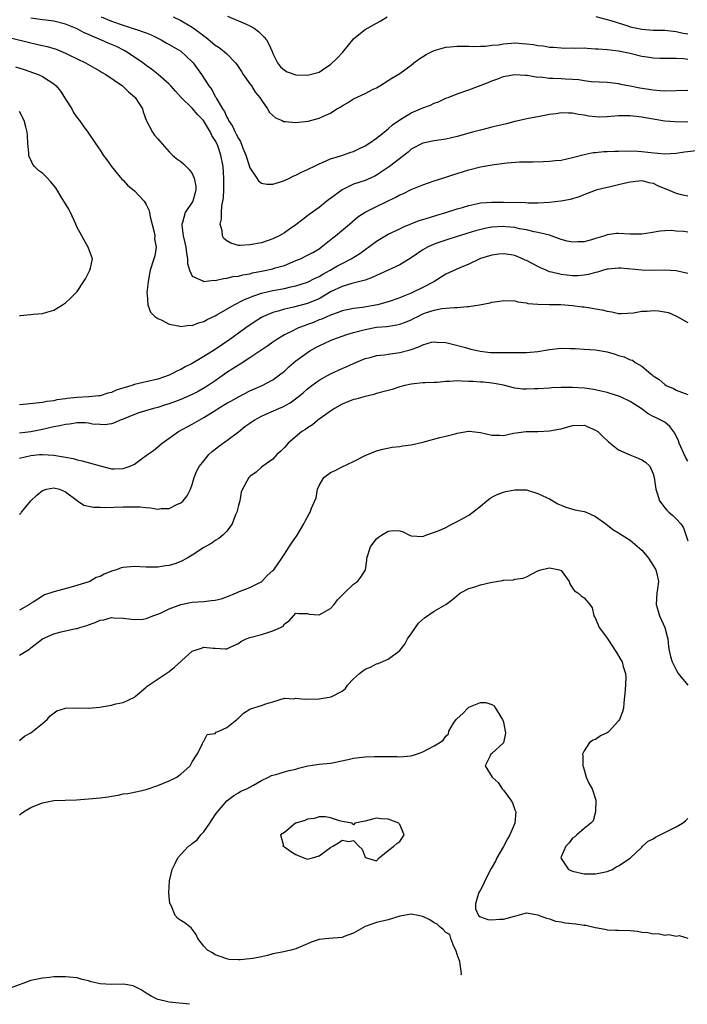
# Model space of a CAD drawing. Units: inches. Extents: x 2526000 to 2529000, y 1536364 to 1539000.
# Drawn here: x 2527087 to 2527203, y 1536482 to 1536652 of the extents above; entities that cross this region are included whole.
import ezdxf

# ---------------------------------------------------------------- set-up
doc = ezdxf.new("R2010")
doc.units = ezdxf.units.IN
doc.header["$MEASUREMENT"] = 0
doc.layers.add('LD25261536_2ft', color=102, linetype='Continuous')

msp = doc.modelspace()

# ---------------------------------------------------------------- linework, layer by layer
at = {"layer": 'LD25261536_2ft'}
for points, elevation in [([(2527101.21, 1536653), (2527103, 1536652.23), (2527105, 1536651.53), (2527106.94, 1536650.94), (2527107.15, 1536650.85), (2527109, 1536650.19), (2527109.85, 1536649.85), (2527111.58, 1536649), (2527112.5, 1536648.5), (2527113, 1536648.21), (2527115, 1536647.02), (2527117, 1536645.17), (2527117.15, 1536645), (2527118.58, 1536643), (2527119.87, 1536641), (2527120.37, 1536640.37), (2527121, 1536639.18), (2527121.07, 1536639.07), (2527121.2, 1536638.8), (2527122.26, 1536637), (2527122.57, 1536636.57), (2527123, 1536635.55), (2527123.22, 1536635.22), (2527123.31, 1536635), (2527124.01, 1536634.01), (2527124.45, 1536633), (2527124.65, 1536632.65), (2527125, 1536631.87), (2527125.36, 1536631.36), (2527125.8, 1536630.2), (2527126.32, 1536629), (2527126.46, 1536628.46), (2527127, 1536626.79), (2527128.19, 1536625), (2527128.5, 1536624.5), (2527129, 1536624.12), (2527129.93, 1536623.93), (2527131, 1536623.94), (2527132.33, 1536624.33), (2527133, 1536624.58), (2527133.9, 1536625), (2527134.63, 1536625.37), (2527135, 1536625.52), (2527135.95, 1536626.04), (2527137, 1536626.47), (2527137.34, 1536626.66), (2527138.08, 1536627), (2527139, 1536627.45), (2527139.74, 1536627.74), (2527141, 1536628.35), (2527142.95, 1536628.95), (2527144.52, 1536629.48), (2527145, 1536629.62), (2527145.92, 1536630.08), (2527147, 1536630.58), (2527147.64, 1536631), (2527149, 1536631.95), (2527150.28, 1536633), (2527151, 1536633.55), (2527151.76, 1536634.24), (2527153, 1536635.12), (2527155, 1536636.31), (2527156.62, 1536637), (2527157, 1536637.19), (2527158.32, 1536637.68), (2527159, 1536638.03), (2527159.74, 1536638.26), (2527161, 1536638.85), (2527161.44, 1536639), (2527163, 1536639.64), (2527165, 1536640.34), (2527168.38, 1536641.62), (2527169, 1536641.88), (2527169.84, 1536642.16), (2527171, 1536642.62), (2527171.31, 1536642.69), (2527173, 1536643), (2527174.85, 1536642.85), (2527175.13, 1536642.87), (2527177, 1536642.55), (2527177.44, 1536642.56), (2527179, 1536642.36), (2527179.65, 1536642.35), (2527181, 1536642.29), (2527181.78, 1536642.22), (2527183, 1536642.18), (2527184.11, 1536642.11), (2527185, 1536641.94), (2527186.24, 1536641.76), (2527189, 1536641.63), (2527190.51, 1536641.49), (2527191, 1536641.41), (2527191.32, 1536641.32), (2527193, 1536641), (2527194.66, 1536640.66), (2527197, 1536640.3), (2527198.23, 1536640.23), (2527199, 1536640.17), (2527203, 1536640.27)], 9190), ([(2527113.68, 1536653), (2527115, 1536652.35), (2527117, 1536651.19), (2527118.28, 1536650.28), (2527119, 1536649.69), (2527119.4, 1536649.4), (2527120.51, 1536648.51), (2527121, 1536648.07), (2527121.67, 1536647.67), (2527122.53, 1536647), (2527123, 1536646.57), (2527124.51, 1536645), (2527124.73, 1536644.73), (2527125.53, 1536643.53), (2527125.85, 1536643), (2527127, 1536641.37), (2527127.28, 1536641), (2527127.93, 1536639.93), (2527128.73, 1536639), (2527129, 1536638.54), (2527130.04, 1536637), (2527130.41, 1536636.41), (2527131.47, 1536635.47), (2527132.58, 1536635), (2527132.85, 1536634.85), (2527133, 1536634.83), (2527133.16, 1536634.84), (2527135, 1536634.67), (2527137.11, 1536634.89), (2527139, 1536635.4), (2527139.78, 1536635.78), (2527141, 1536636.3), (2527142.09, 1536637), (2527142.66, 1536637.34), (2527143, 1536637.57), (2527143.92, 1536638.08), (2527145, 1536638.77), (2527147, 1536639.7), (2527148.42, 1536640.42), (2527149, 1536640.69), (2527149.54, 1536641), (2527151, 1536641.92), (2527151.64, 1536642.36), (2527153, 1536643.15), (2527155, 1536644.63), (2527155.44, 1536645), (2527156.34, 1536645.66), (2527157.57, 1536646.43), (2527158.65, 1536647), (2527159, 1536647.16), (2527161, 1536647.73), (2527161.78, 1536647.78), (2527163, 1536647.93), (2527163.88, 1536647.88), (2527165, 1536647.92), (2527165.86, 1536647.86), (2527167, 1536647.91), (2527167.92, 1536647.92), (2527169, 1536648.05), (2527170.16, 1536648.16), (2527171, 1536648.32), (2527172.41, 1536648.41), (2527173, 1536648.47), (2527175, 1536648.33), (2527176.22, 1536648.22), (2527177, 1536648.03), (2527177.98, 1536647.98), (2527179, 1536647.72), (2527179.71, 1536647.71), (2527181, 1536647.59), (2527181.57, 1536647.57), (2527183, 1536647.63), (2527183.58, 1536647.58), (2527185, 1536647.6), (2527185.53, 1536647.53), (2527187, 1536647.46), (2527187.42, 1536647.42), (2527189, 1536647.33), (2527191, 1536647.11), (2527193, 1536646.67), (2527195, 1536646.19), (2527195.96, 1536646.04), (2527197, 1536645.9), (2527198.16, 1536645.84), (2527201, 1536645.81), (2527202.26, 1536645.74), (2527203, 1536645.67)], 9188), ([(2527123.12, 1536653.12), (2527126.22, 1536651.78), (2527127, 1536651.42), (2527127.77, 1536651), (2527128.47, 1536650.47), (2527129.49, 1536649.49), (2527129.89, 1536649), (2527130.27, 1536648.27), (2527130.85, 1536647), (2527131, 1536646.61), (2527131.79, 1536645), (2527132.34, 1536644.34), (2527133, 1536643.75), (2527133.46, 1536643.46), (2527135, 1536642.92), (2527137, 1536642.89), (2527139, 1536643.41), (2527140.21, 1536644.21), (2527141, 1536644.7), (2527142.16, 1536645.84), (2527143.13, 1536646.87), (2527144.34, 1536648.34), (2527144.87, 1536649), (2527145, 1536649.19), (2527145.9, 1536649.9), (2527147, 1536650.82), (2527149, 1536651.87), (2527149.71, 1536652.29), (2527150.85, 1536653)], 9186), ([(2527187.06, 1536653.06), (2527189.63, 1536652.37), (2527192.59, 1536651.41), (2527193, 1536651.26), (2527195, 1536650.83), (2527197, 1536650.71), (2527199, 1536650.67), (2527200.48, 1536650.48), (2527201, 1536650.45), (2527202.17, 1536650.17), (2527203, 1536650.06)], 9186), ([(2527203, 1536634.7), (2527200.74, 1536634.74), (2527199, 1536634.91), (2527197, 1536635.24), (2527195, 1536635.6), (2527193, 1536635.83), (2527191, 1536635.8), (2527189, 1536635.62), (2527187.59, 1536635.59), (2527187, 1536635.61), (2527185.75, 1536635.75), (2527185, 1536635.92), (2527184.04, 1536636.04), (2527183, 1536636.3), (2527182.27, 1536636.27), (2527181, 1536636.35), (2527180.18, 1536636.18), (2527179, 1536636.02), (2527177, 1536635.62), (2527175.33, 1536635.33), (2527173, 1536634.83), (2527171.56, 1536634.44), (2527171, 1536634.33), (2527169.95, 1536634.05), (2527169, 1536633.84), (2527168.34, 1536633.66), (2527167, 1536633.35), (2527165.64, 1536633), (2527163, 1536632.25), (2527161, 1536631.76), (2527159, 1536631.46), (2527157, 1536631.08), (2527155, 1536630.01), (2527154.47, 1536629.53), (2527151.23, 1536627), (2527149, 1536625.53), (2527148.66, 1536625.34), (2527147.92, 1536625), (2527147, 1536624.61), (2527145, 1536623.94), (2527143.01, 1536622.99), (2527141, 1536621.48), (2527140.71, 1536621.29), (2527139, 1536619.91), (2527137.31, 1536618.69), (2527137, 1536618.44), (2527136.17, 1536617.83), (2527135, 1536616.87), (2527133.88, 1536616.12), (2527133, 1536615.47), (2527132.11, 1536615), (2527131, 1536614.44), (2527130.15, 1536614.15), (2527129, 1536613.79), (2527127, 1536613.41), (2527125.32, 1536613.32), (2527125, 1536613.32), (2527123.68, 1536613.68), (2527123, 1536614.11), (2527122.51, 1536614.51), (2527122.23, 1536615), (2527122.17, 1536615.83), (2527121.86, 1536617), (2527122.08, 1536617.92), (2527122.05, 1536619), (2527122.12, 1536620.12), (2527122.31, 1536621), (2527122.4, 1536621.6), (2527122.48, 1536623), (2527122.5, 1536625), (2527122.34, 1536627), (2527121.96, 1536629), (2527121.42, 1536630.58), (2527121.26, 1536631), (2527121, 1536631.53), (2527120.42, 1536632.42), (2527120.17, 1536633), (2527118.98, 1536635), (2527117.99, 1536635.99), (2527117, 1536637.12), (2527115.05, 1536639), (2527114.08, 1536640.08), (2527113.3, 1536641), (2527113, 1536641.33), (2527111.06, 1536643), (2527109.9, 1536643.9), (2527109, 1536644.53), (2527108.4, 1536645), (2527107, 1536645.99), (2527105.49, 1536647), (2527105.18, 1536647.18), (2527103.83, 1536647.83), (2527102.42, 1536648.42), (2527101.16, 1536649), (2527099.62, 1536649.62), (2527099, 1536649.93), (2527098.24, 1536650.24), (2527097, 1536650.91), (2527095, 1536651.71), (2527093, 1536652.23), (2527091.6, 1536652.4), (2527091, 1536652.49), (2527089, 1536652.75)], 9192), ([(2527085, 1536649.47), (2527089, 1536648.48), (2527090.21, 1536648.21), (2527091.82, 1536647.82), (2527093.36, 1536647.36), (2527095, 1536646.7), (2527095.61, 1536646.39), (2527098.48, 1536645), (2527100.08, 1536644.08), (2527101, 1536643.59), (2527101.36, 1536643.36), (2527102.01, 1536643), (2527104.88, 1536641), (2527105, 1536640.9), (2527105.95, 1536639.95), (2527107, 1536639.1), (2527107.1, 1536639), (2527107.82, 1536637.82), (2527108.34, 1536637), (2527108.5, 1536636.5), (2527109.03, 1536635.03), (2527110.08, 1536633), (2527110.46, 1536632.46), (2527111, 1536631.81), (2527111.4, 1536631.4), (2527113, 1536629.57), (2527113.58, 1536629), (2527114.35, 1536628.35), (2527115, 1536627.9), (2527115.49, 1536627.49), (2527115.93, 1536627), (2527116.49, 1536626.49), (2527117, 1536625.79), (2527117.34, 1536625), (2527117.6, 1536623.6), (2527117.63, 1536623), (2527117.51, 1536622.49), (2527117.1, 1536621), (2527117, 1536620.82), (2527115.78, 1536619), (2527115.28, 1536617.28), (2527115.17, 1536617), (2527115.17, 1536616.83), (2527115.42, 1536615), (2527115.74, 1536613.74), (2527115.88, 1536613), (2527115.98, 1536611.98), (2527116.19, 1536611), (2527116.18, 1536610.18), (2527116.52, 1536609), (2527117, 1536607.98), (2527118.84, 1536607.16), (2527119, 1536607.05), (2527120.72, 1536607.28), (2527121, 1536607.24), (2527122.4, 1536607.6), (2527123, 1536607.61), (2527124.08, 1536607.92), (2527125, 1536608), (2527125.77, 1536608.23), (2527127, 1536608.41), (2527127.46, 1536608.54), (2527129, 1536608.84), (2527131, 1536609.27), (2527131.4, 1536609.4), (2527133, 1536609.85), (2527134.48, 1536610.48), (2527135, 1536610.67), (2527135.77, 1536611), (2527137, 1536611.6), (2527137.91, 1536612.09), (2527139, 1536612.74), (2527139.38, 1536613), (2527141.38, 1536614.62), (2527141.88, 1536615), (2527144.29, 1536617), (2527145.73, 1536618.27), (2527147, 1536619.1), (2527149, 1536620.09), (2527152.31, 1536621.69), (2527153, 1536622.07), (2527153.65, 1536622.35), (2527155, 1536623), (2527157, 1536623.83), (2527159, 1536624.51), (2527161, 1536625.16), (2527162.37, 1536625.63), (2527163.89, 1536626.11), (2527165, 1536626.44), (2527167, 1536626.93), (2527169.37, 1536627.37), (2527171.67, 1536627.67), (2527173.8, 1536627.8), (2527176.17, 1536627.83), (2527177.9, 1536627.9), (2527179, 1536627.92), (2527180.04, 1536628.04), (2527181, 1536628.13), (2527183, 1536628.57), (2527185, 1536629.12), (2527186.58, 1536629.42), (2527187, 1536629.45), (2527188.41, 1536629.59), (2527189, 1536629.59), (2527190.32, 1536629.68), (2527191, 1536629.66), (2527192.28, 1536629.72), (2527194.34, 1536629.66), (2527195, 1536629.63), (2527196.56, 1536629.44), (2527199, 1536629.2), (2527201, 1536629.3), (2527202.45, 1536629.55), (2527205, 1536629.86)], 9194), ([(2527086.33, 1536644.33), (2527087.85, 1536643.85), (2527090.26, 1536643), (2527090.78, 1536642.78), (2527091, 1536642.66), (2527092.02, 1536641.98), (2527093, 1536641.37), (2527093.4, 1536641), (2527094.11, 1536640.11), (2527094.82, 1536639), (2527095, 1536638.68), (2527096.08, 1536637), (2527096.4, 1536636.4), (2527097, 1536635.49), (2527097.41, 1536635), (2527098.06, 1536634.06), (2527098.89, 1536633), (2527100.2, 1536631), (2527101, 1536629.85), (2527101.52, 1536629), (2527102.16, 1536628.16), (2527103, 1536626.99), (2527104.79, 1536624.79), (2527105, 1536624.63), (2527105.78, 1536623.78), (2527107, 1536622.8), (2527108.63, 1536621), (2527109, 1536620.41), (2527109.48, 1536619.48), (2527109.56, 1536619), (2527109.7, 1536618.3), (2527110.4, 1536615.6), (2527110.5, 1536615), (2527110.46, 1536614.46), (2527110.74, 1536613), (2527110.52, 1536611.48), (2527110.34, 1536611), (2527109.69, 1536609), (2527109.57, 1536608.43), (2527109.33, 1536607), (2527109.13, 1536605.13), (2527109.13, 1536605), (2527109.18, 1536604.82), (2527109.28, 1536603), (2527109.73, 1536601.73), (2527110.52, 1536601), (2527111, 1536600.64), (2527111.59, 1536600.41), (2527113, 1536599.63), (2527114.64, 1536599.36), (2527115, 1536599.24), (2527116.53, 1536599.47), (2527117, 1536599.44), (2527118.1, 1536599.9), (2527119, 1536600.11), (2527119.56, 1536600.44), (2527121, 1536601.11), (2527121.24, 1536601.24), (2527124.27, 1536603), (2527126.08, 1536603.92), (2527127, 1536604.29), (2527127.5, 1536604.5), (2527129, 1536605), (2527131, 1536605.48), (2527133, 1536605.85), (2527134.11, 1536606.11), (2527135, 1536606.29), (2527137, 1536606.92), (2527138.36, 1536607.64), (2527139, 1536607.92), (2527139.65, 1536608.35), (2527140.92, 1536609), (2527142.23, 1536609.77), (2527143, 1536610.2), (2527144.59, 1536611), (2527146.07, 1536611.93), (2527147, 1536612.61), (2527147.24, 1536612.76), (2527147.57, 1536613), (2527149, 1536614.07), (2527151, 1536615.26), (2527153, 1536616.2), (2527153.53, 1536616.47), (2527156.37, 1536617.63), (2527157, 1536617.83), (2527158.16, 1536618.16), (2527159.43, 1536618.57), (2527161.01, 1536619), (2527163, 1536619.66), (2527163.92, 1536619.92), (2527165, 1536620.27), (2527166.58, 1536620.58), (2527167, 1536620.68), (2527169, 1536620.83), (2527171, 1536620.82), (2527174.75, 1536620.75), (2527175.28, 1536620.72), (2527177, 1536620.7), (2527179, 1536620.81), (2527180.97, 1536621.03), (2527182.67, 1536621.33), (2527184.2, 1536621.8), (2527185, 1536622.15), (2527187, 1536622.93), (2527187.28, 1536623), (2527189, 1536623.42), (2527189.57, 1536623.57), (2527191, 1536623.87), (2527192.19, 1536624.19), (2527193, 1536624.38), (2527194.53, 1536624.53), (2527195, 1536624.6), (2527196.22, 1536624.22), (2527197, 1536624.1), (2527197.73, 1536623.73), (2527199, 1536623.21), (2527199.16, 1536623.16), (2527201, 1536622.37), (2527201.85, 1536622.15), (2527203, 1536621.94)], 9196), ([(2527087, 1536601.13), (2527087.16, 1536601.16), (2527089, 1536601.3), (2527089.39, 1536601.39), (2527091, 1536601.49), (2527091.74, 1536601.74), (2527093, 1536602.05), (2527094.49, 1536603), (2527095, 1536603.36), (2527095.87, 1536604.13), (2527097, 1536605.33), (2527098.15, 1536607), (2527098.48, 1536607.52), (2527099.23, 1536609), (2527099.34, 1536609.34), (2527099.69, 1536611), (2527099, 1536612.81), (2527098.94, 1536613), (2527098.22, 1536614.22), (2527097.83, 1536615), (2527097, 1536616.44), (2527096.77, 1536617), (2527095.87, 1536619), (2527095.61, 1536619.61), (2527094.24, 1536621.76), (2527093.3, 1536623.3), (2527092.41, 1536624.41), (2527091.88, 1536625), (2527091, 1536625.86), (2527090.32, 1536626.32), (2527089.63, 1536627), (2527089.34, 1536627.34), (2527089, 1536628.15), (2527088.71, 1536628.71), (2527088.64, 1536629), (2527088.63, 1536629.38), (2527088.47, 1536631), (2527088.39, 1536632.39), (2527088.33, 1536633), (2527088.1, 1536633.9), (2527087.85, 1536635), (2527087, 1536636.54)], 9198), ([(2527203, 1536615.64), (2527202.27, 1536615.73), (2527201, 1536615.76), (2527200.12, 1536615.88), (2527199, 1536615.86), (2527198.2, 1536615.8), (2527196.51, 1536615.49), (2527195, 1536615.24), (2527194.76, 1536615.24), (2527193, 1536615.27), (2527191, 1536615.38), (2527190.64, 1536615.36), (2527189, 1536615.13), (2527188.63, 1536615), (2527187, 1536614.49), (2527186.3, 1536614.3), (2527185, 1536613.91), (2527183.91, 1536613.91), (2527183, 1536613.87), (2527182.08, 1536614.08), (2527181, 1536614.37), (2527179, 1536615.07), (2527177, 1536615.55), (2527176.35, 1536615.65), (2527175, 1536616), (2527173.78, 1536616.22), (2527173, 1536616.43), (2527171.44, 1536616.56), (2527171, 1536616.62), (2527169, 1536616.48), (2527167.75, 1536616.25), (2527166.15, 1536615.85), (2527164.63, 1536615.37), (2527163, 1536614.84), (2527161, 1536614.23), (2527159.82, 1536613.82), (2527159, 1536613.56), (2527157.81, 1536613), (2527157, 1536612.54), (2527156.08, 1536611.92), (2527155, 1536611.18), (2527153, 1536609.96), (2527151, 1536609), (2527149.63, 1536608.37), (2527149, 1536608.12), (2527148.25, 1536607.75), (2527147, 1536607.31), (2527146.78, 1536607.22), (2527144.72, 1536606.72), (2527143, 1536606.21), (2527141, 1536605.25), (2527139, 1536604.07), (2527138.27, 1536603.73), (2527137, 1536603.21), (2527134.57, 1536602.57), (2527133, 1536602.24), (2527131.9, 1536601.9), (2527131, 1536601.68), (2527129.38, 1536601), (2527129, 1536600.79), (2527127.9, 1536600.1), (2527126.28, 1536599), (2527123.51, 1536597), (2527121, 1536595.27), (2527119, 1536594.01), (2527117, 1536592.82), (2527115.78, 1536592.22), (2527115, 1536591.76), (2527114.46, 1536591.54), (2527113.48, 1536591), (2527113, 1536590.79), (2527111, 1536590.1), (2527109, 1536589.63), (2527108.46, 1536589.54), (2527107, 1536589.16), (2527106.51, 1536589), (2527103.81, 1536588.19), (2527103, 1536587.8), (2527102.33, 1536587.67), (2527101, 1536587.21), (2527100.8, 1536587.2), (2527099.04, 1536587), (2527097, 1536586.9), (2527095.27, 1536586.73), (2527095, 1536586.67), (2527093.51, 1536586.49), (2527093, 1536586.35), (2527091.79, 1536586.21), (2527091, 1536586.05), (2527088.27, 1536585.74), (2527087, 1536585.65)], 9198), ([(2527203, 1536608.44), (2527201, 1536608.9), (2527199, 1536609.04), (2527197, 1536608.97), (2527195, 1536609), (2527191.35, 1536609.35), (2527191, 1536609.36), (2527189.2, 1536609.2), (2527189, 1536609.17), (2527188.39, 1536609), (2527187.35, 1536608.65), (2527187, 1536608.59), (2527185.76, 1536608.24), (2527185, 1536608.13), (2527183.94, 1536608.06), (2527183, 1536608.06), (2527181, 1536608.27), (2527179.32, 1536608.68), (2527179, 1536608.75), (2527178.41, 1536609), (2527177.45, 1536609.45), (2527177, 1536609.64), (2527175, 1536610.71), (2527174.78, 1536610.78), (2527174.3, 1536611), (2527173, 1536611.54), (2527172.32, 1536611.68), (2527171, 1536611.86), (2527170.21, 1536611.79), (2527169, 1536611.63), (2527167, 1536611.05), (2527166.88, 1536611), (2527165, 1536610.07), (2527163.42, 1536609.42), (2527161, 1536608.33), (2527158.9, 1536607), (2527157, 1536606.03), (2527155, 1536605.03), (2527153.53, 1536604.47), (2527153, 1536604.22), (2527151, 1536603.51), (2527149.17, 1536603), (2527146.55, 1536602.55), (2527145, 1536602.38), (2527144.2, 1536602.2), (2527143, 1536601.97), (2527142.33, 1536601.67), (2527141, 1536601.23), (2527139.47, 1536600.53), (2527139, 1536600.37), (2527138.04, 1536599.96), (2527137, 1536599.57), (2527136.57, 1536599.43), (2527135.46, 1536599), (2527135, 1536598.79), (2527134.55, 1536598.55), (2527133, 1536597.8), (2527131.68, 1536597), (2527131, 1536596.52), (2527130.12, 1536595.88), (2527128.93, 1536595.07), (2527127, 1536593.8), (2527125.3, 1536592.7), (2527125, 1536592.53), (2527124.08, 1536591.92), (2527123, 1536591.23), (2527121, 1536589.82), (2527119.79, 1536589), (2527119, 1536588.51), (2527118.03, 1536587.97), (2527117, 1536587.44), (2527115, 1536586.58), (2527113, 1536585.8), (2527112.38, 1536585.62), (2527111, 1536585.16), (2527110.3, 1536585), (2527107.75, 1536584.25), (2527107, 1536583.98), (2527105, 1536583.18), (2527104.49, 1536583), (2527103.48, 1536582.52), (2527103, 1536582.37), (2527101.83, 1536582.17), (2527101, 1536582.2), (2527099.7, 1536582.3), (2527099, 1536582.44), (2527098.5, 1536582.5), (2527097, 1536582.53), (2527095.7, 1536582.3), (2527095, 1536582.25), (2527094.01, 1536581.99), (2527093, 1536581.8), (2527091, 1536581.35), (2527089, 1536580.98), (2527087, 1536580.74)], 9200), ([(2527087, 1536576.41), (2527089, 1536576.86), (2527090.52, 1536577), (2527091, 1536577.04), (2527093, 1536576.91), (2527094.64, 1536576.64), (2527095, 1536576.56), (2527096.33, 1536576.33), (2527097, 1536576.11), (2527097.92, 1536575.92), (2527101, 1536575.03), (2527103, 1536574.55), (2527103.47, 1536574.53), (2527105, 1536574.59), (2527106.21, 1536575), (2527107, 1536575.36), (2527108.39, 1536576.39), (2527109, 1536576.82), (2527109.21, 1536577), (2527110.26, 1536577.74), (2527111, 1536578.33), (2527111.77, 1536579), (2527113, 1536579.84), (2527114.6, 1536581), (2527117, 1536582.3), (2527118.18, 1536583), (2527119, 1536583.42), (2527121, 1536584.67), (2527121.49, 1536585), (2527122.44, 1536585.56), (2527123, 1536585.92), (2527123.7, 1536586.3), (2527125, 1536587.05), (2527127, 1536588.07), (2527129.13, 1536589), (2527131, 1536590), (2527132.35, 1536591), (2527133, 1536591.51), (2527133.77, 1536592.23), (2527135, 1536593.26), (2527137, 1536594.74), (2527137.42, 1536595), (2527138.43, 1536595.57), (2527139, 1536595.87), (2527141, 1536596.83), (2527141.4, 1536597), (2527143, 1536597.58), (2527143.84, 1536597.84), (2527145, 1536598.22), (2527147, 1536598.74), (2527149, 1536599.1), (2527150.74, 1536599.26), (2527152.48, 1536599.52), (2527153, 1536599.65), (2527154, 1536600), (2527155, 1536600.42), (2527155.4, 1536600.6), (2527156.12, 1536601), (2527157, 1536601.42), (2527157.65, 1536601.65), (2527159, 1536602.09), (2527160.34, 1536602.34), (2527162.54, 1536602.54), (2527163, 1536602.52), (2527164.71, 1536602.71), (2527165, 1536602.7), (2527166.84, 1536603), (2527168.68, 1536603.32), (2527169, 1536603.48), (2527170.39, 1536603.61), (2527171, 1536603.78), (2527173, 1536603.68), (2527173.53, 1536603.53), (2527175, 1536603.35), (2527175.26, 1536603.26), (2527177, 1536603.11), (2527178.93, 1536603.07), (2527179, 1536603.05), (2527180.95, 1536603.05), (2527183, 1536602.9), (2527184.65, 1536602.65), (2527185, 1536602.63), (2527186.42, 1536602.42), (2527187, 1536602.31), (2527188.16, 1536602.16), (2527189, 1536601.9), (2527189.8, 1536601.8), (2527191, 1536601.49), (2527191.48, 1536601.48), (2527193.6, 1536601.6), (2527195, 1536601.91), (2527195.92, 1536601.92), (2527197, 1536602.01), (2527197.94, 1536601.94), (2527199.64, 1536601.64), (2527201.06, 1536601.06), (2527203, 1536599.92)], 9202), ([(2527087, 1536566.64), (2527087.23, 1536566.77), (2527087.37, 1536567), (2527089, 1536569), (2527090.04, 1536569.96), (2527091, 1536570.76), (2527091.7, 1536571), (2527093, 1536571.26), (2527093.98, 1536571), (2527095, 1536570.55), (2527097, 1536569.05), (2527097.11, 1536569), (2527098.2, 1536568.2), (2527099, 1536568.06), (2527099.86, 1536567.86), (2527101, 1536567.85), (2527101.81, 1536567.81), (2527105, 1536567.91), (2527105.96, 1536567.96), (2527107, 1536567.96), (2527107.91, 1536567.91), (2527109, 1536567.8), (2527109.74, 1536567.74), (2527111, 1536567.53), (2527111.63, 1536567.63), (2527113, 1536567.63), (2527114.33, 1536568.33), (2527115, 1536568.6), (2527115.42, 1536569), (2527116.13, 1536569.87), (2527116.71, 1536571), (2527117, 1536571.81), (2527117.34, 1536573), (2527117.81, 1536574.19), (2527118.23, 1536575), (2527119, 1536575.94), (2527119.9, 1536577), (2527120.48, 1536577.52), (2527121.58, 1536578.42), (2527123, 1536579.46), (2527125, 1536580.96), (2527126.15, 1536581.85), (2527127, 1536582.48), (2527127.74, 1536583), (2527129, 1536583.68), (2527130.18, 1536584.18), (2527132.01, 1536585), (2527132.71, 1536585.29), (2527134, 1536586), (2527135.16, 1536586.84), (2527136.25, 1536587.75), (2527137, 1536588.43), (2527137.74, 1536589), (2527139, 1536589.94), (2527141, 1536591.05), (2527143, 1536591.95), (2527143.74, 1536592.26), (2527145, 1536592.84), (2527147, 1536593.66), (2527147.88, 1536593.88), (2527149, 1536594.2), (2527150.34, 1536594.34), (2527151, 1536594.45), (2527153, 1536594.71), (2527154.8, 1536595.2), (2527156.31, 1536595.69), (2527157, 1536596.07), (2527158.5, 1536596.5), (2527159, 1536596.59), (2527159.47, 1536596.53), (2527161, 1536596.45), (2527161.72, 1536596.28), (2527164.4, 1536595.6), (2527165.33, 1536595.33), (2527166.72, 1536595), (2527166.95, 1536594.95), (2527168.74, 1536594.74), (2527171, 1536594.7), (2527172.72, 1536594.72), (2527173, 1536594.71), (2527175, 1536594.72), (2527177, 1536594.9), (2527179, 1536595.26), (2527181, 1536595.49), (2527182.58, 1536595.42), (2527183.44, 1536595.44), (2527185, 1536595.28), (2527187, 1536595.16), (2527189, 1536594.84), (2527190.42, 1536594.42), (2527191, 1536594.23), (2527191.98, 1536593.98), (2527193, 1536593.47), (2527193.41, 1536593.41), (2527193.87, 1536593), (2527195, 1536592.36), (2527196.57, 1536591), (2527196.84, 1536590.84), (2527197, 1536590.69), (2527198.04, 1536590.04), (2527199, 1536589.16), (2527199.27, 1536589), (2527200.49, 1536588.49), (2527201, 1536588.21), (2527202.36, 1536587.64), (2527203, 1536587.42)], 9204), ([(2527203, 1536575.84), (2527202.58, 1536576.58), (2527201.52, 1536579), (2527201.38, 1536579.38), (2527200.74, 1536580.74), (2527199.89, 1536581.88), (2527199, 1536582.61), (2527198.32, 1536583), (2527197.42, 1536583.42), (2527197, 1536583.64), (2527196.1, 1536584.1), (2527194.88, 1536585), (2527193, 1536586.21), (2527191.34, 1536587), (2527191, 1536587.14), (2527189, 1536587.79), (2527187.97, 1536588.03), (2527187, 1536588.27), (2527185.54, 1536588.46), (2527185, 1536588.54), (2527183, 1536588.65), (2527181.34, 1536588.66), (2527181, 1536588.64), (2527179.4, 1536588.6), (2527179, 1536588.55), (2527177, 1536588.43), (2527176.42, 1536588.42), (2527175, 1536588.34), (2527174.38, 1536588.38), (2527173, 1536588.53), (2527171.03, 1536589.03), (2527169.37, 1536589.37), (2527169, 1536589.39), (2527167.56, 1536589.56), (2527167, 1536589.57), (2527165.68, 1536589.67), (2527165, 1536589.71), (2527163.74, 1536589.74), (2527163, 1536589.78), (2527161.68, 1536589.68), (2527161, 1536589.69), (2527159.53, 1536589.53), (2527159, 1536589.53), (2527157.45, 1536589.45), (2527157, 1536589.44), (2527155, 1536589.24), (2527153.89, 1536589), (2527153, 1536588.76), (2527151.67, 1536588.33), (2527149.86, 1536587.86), (2527149, 1536587.61), (2527148.54, 1536587.46), (2527147, 1536587.11), (2527145.37, 1536586.63), (2527145, 1536586.55), (2527143, 1536585.73), (2527141.71, 1536585), (2527141, 1536584.52), (2527138.82, 1536583), (2527137.84, 1536582.16), (2527137, 1536581.64), (2527136.64, 1536581.36), (2527136.04, 1536581), (2527133.65, 1536579), (2527133, 1536578.24), (2527132.4, 1536577.6), (2527131.69, 1536577), (2527131, 1536576.22), (2527129.23, 1536575), (2527129, 1536574.83), (2527128.07, 1536573.93), (2527127, 1536573.18), (2527126.92, 1536573.08), (2527126.81, 1536573), (2527125.72, 1536571), (2527125.51, 1536570.49), (2527125.23, 1536569), (2527125, 1536568.17), (2527124.73, 1536567), (2527124.52, 1536566.52), (2527123.9, 1536565), (2527123, 1536563.68), (2527122.3, 1536563), (2527121.59, 1536562.41), (2527121, 1536562.08), (2527120.38, 1536561.62), (2527119, 1536560.9), (2527117, 1536559.57), (2527116.09, 1536559), (2527115, 1536558.43), (2527113.95, 1536558.05), (2527113, 1536557.73), (2527112.33, 1536557.67), (2527111, 1536557.45), (2527110.52, 1536557.48), (2527109, 1536557.48), (2527107, 1536557.57), (2527105, 1536557.39), (2527104.67, 1536557.33), (2527103.85, 1536557), (2527103, 1536556.74), (2527101.74, 1536556.26), (2527101, 1536555.85), (2527100.35, 1536555.65), (2527099.21, 1536555), (2527098.87, 1536554.87), (2527095.98, 1536553.98), (2527093, 1536553.2), (2527092.47, 1536553), (2527091.37, 1536552.63), (2527091, 1536552.44), (2527089.4, 1536551.4), (2527088.88, 1536551.12), (2527088.74, 1536551), (2527087, 1536549.97)], 9206), ([(2527087, 1536542.17), (2527088.75, 1536543.25), (2527089, 1536543.45), (2527091, 1536545.01), (2527093, 1536545.89), (2527094.26, 1536546.26), (2527095, 1536546.4), (2527096.8, 1536546.79), (2527097, 1536546.82), (2527097.51, 1536547), (2527098.69, 1536547.31), (2527099, 1536547.45), (2527100.17, 1536547.83), (2527101, 1536548.24), (2527101.67, 1536548.33), (2527103, 1536548.71), (2527103.34, 1536548.66), (2527105, 1536548.63), (2527105.45, 1536548.55), (2527107, 1536548.37), (2527108.46, 1536548.46), (2527109, 1536548.52), (2527109.33, 1536548.67), (2527110.17, 1536549), (2527111, 1536549.28), (2527111.48, 1536549.48), (2527113, 1536550.2), (2527115, 1536550.96), (2527117, 1536551.36), (2527119, 1536551.52), (2527120.35, 1536551.65), (2527121, 1536551.73), (2527122.01, 1536551.99), (2527123, 1536552.33), (2527124.67, 1536553), (2527125, 1536553.17), (2527127, 1536553.93), (2527128.85, 1536554.85), (2527129, 1536554.93), (2527129.09, 1536555), (2527130.01, 1536555.99), (2527131, 1536556.86), (2527131.13, 1536557), (2527132.52, 1536559), (2527133, 1536559.72), (2527133.83, 1536561), (2527134.31, 1536561.69), (2527135.19, 1536563), (2527136.37, 1536565), (2527136.58, 1536565.42), (2527137.28, 1536566.72), (2527137.45, 1536567), (2527137.71, 1536567.71), (2527138.49, 1536569.51), (2527138.74, 1536571), (2527139, 1536571.63), (2527139.83, 1536573), (2527141, 1536573.91), (2527141.78, 1536574.22), (2527143, 1536574.89), (2527145, 1536575.81), (2527147, 1536576.85), (2527149, 1536577.67), (2527150.05, 1536577.95), (2527151.71, 1536578.29), (2527153, 1536578.42), (2527153.47, 1536578.53), (2527155, 1536578.7), (2527157, 1536579.15), (2527159.97, 1536579.97), (2527161, 1536580.2), (2527162.63, 1536580.63), (2527163, 1536580.72), (2527164.92, 1536581.08), (2527165, 1536581.09), (2527165.07, 1536581.07), (2527167, 1536580.84), (2527169, 1536580.36), (2527170.4, 1536580.4), (2527171, 1536580.34), (2527172.75, 1536580.75), (2527174.95, 1536581), (2527177, 1536581), (2527179, 1536581.1), (2527180.6, 1536581.4), (2527181, 1536581.49), (2527183, 1536582.04), (2527185, 1536582.1), (2527187, 1536581.26), (2527187.37, 1536581), (2527188.19, 1536580.19), (2527189.22, 1536579.22), (2527191, 1536577.81), (2527192.96, 1536576.96), (2527194.39, 1536576.39), (2527195, 1536576.12), (2527195.67, 1536575.67), (2527196.39, 1536575), (2527197, 1536573.66), (2527197.19, 1536573), (2527197.38, 1536571.38), (2527197.46, 1536571), (2527197.7, 1536570.3), (2527198.11, 1536569), (2527198.47, 1536568.47), (2527199, 1536567.75), (2527199.35, 1536567.35), (2527199.72, 1536567), (2527200.43, 1536566.43), (2527201, 1536565.84), (2527201.79, 1536565), (2527202.26, 1536564.26), (2527203, 1536562.03)], 9208), ([(2527087, 1536527.38), (2527087.88, 1536528.12), (2527089, 1536528.72), (2527091, 1536530.33), (2527091.8, 1536531), (2527092.36, 1536531.64), (2527093.5, 1536532.5), (2527095.01, 1536532.99), (2527097, 1536533.03), (2527099, 1536532.99), (2527101, 1536533.17), (2527101.23, 1536533.23), (2527103, 1536533.5), (2527103.72, 1536533.72), (2527105, 1536533.94), (2527107, 1536534.92), (2527107.07, 1536535), (2527109, 1536536.61), (2527109.19, 1536536.81), (2527113, 1536539.33), (2527113.92, 1536540.08), (2527115.77, 1536541.77), (2527117, 1536542.87), (2527117.31, 1536543), (2527118.59, 1536543.41), (2527119, 1536543.56), (2527120.63, 1536543.37), (2527121, 1536543.39), (2527122.74, 1536543.26), (2527123, 1536543.3), (2527123.58, 1536543.58), (2527125, 1536544.19), (2527125.45, 1536544.55), (2527126.36, 1536545), (2527127, 1536545.23), (2527129, 1536545.76), (2527130.14, 1536546.14), (2527131, 1536546.39), (2527132.34, 1536547), (2527132.76, 1536547.24), (2527133, 1536547.62), (2527133.83, 1536548.17), (2527134.56, 1536549), (2527135, 1536549.47), (2527135.44, 1536549.44), (2527137, 1536549.4), (2527137.31, 1536549.31), (2527139, 1536549.17), (2527141, 1536550.31), (2527141.6, 1536551), (2527142.22, 1536551.78), (2527143.2, 1536552.8), (2527143.44, 1536553), (2527145, 1536554.49), (2527145.67, 1536555), (2527146.26, 1536555.74), (2527147.05, 1536557), (2527147.31, 1536558.69), (2527147.32, 1536559), (2527147.94, 1536561), (2527148.39, 1536561.61), (2527149, 1536562.38), (2527149.35, 1536562.65), (2527149.84, 1536563), (2527151, 1536563.72), (2527151.85, 1536563.85), (2527153, 1536563.77), (2527153.61, 1536563.61), (2527154.7, 1536563), (2527155, 1536562.88), (2527157, 1536562.78), (2527157.55, 1536563), (2527159.83, 1536563.83), (2527161, 1536564.37), (2527162.18, 1536565), (2527163, 1536565.36), (2527164.06, 1536565.94), (2527165, 1536566.51), (2527165.68, 1536567), (2527167, 1536568.03), (2527168.1, 1536569), (2527168.62, 1536569.38), (2527169, 1536569.61), (2527169.92, 1536570.08), (2527171, 1536570.47), (2527171.42, 1536570.58), (2527173, 1536570.91), (2527175, 1536570.87), (2527177, 1536570.26), (2527178.45, 1536569.55), (2527179, 1536569.3), (2527179.59, 1536569), (2527180.46, 1536568.46), (2527181, 1536568.2), (2527181.85, 1536567.85), (2527183.41, 1536567.41), (2527185, 1536567.12), (2527185.35, 1536567), (2527187, 1536566.28), (2527188.75, 1536565), (2527190.01, 1536564.01), (2527191, 1536563.43), (2527191.6, 1536563), (2527193, 1536562.15), (2527195, 1536560.42), (2527195.66, 1536559.66), (2527196.17, 1536559), (2527197, 1536557.73), (2527197.45, 1536557), (2527197.63, 1536556.37), (2527197.93, 1536555), (2527197.72, 1536553.72), (2527197.65, 1536553), (2527197.51, 1536551), (2527197.83, 1536549.83), (2527198.08, 1536549), (2527199.02, 1536547), (2527199.4, 1536545.4), (2527199.52, 1536545), (2527199.65, 1536543.65), (2527199.79, 1536543), (2527199.98, 1536541.98), (2527200.27, 1536541), (2527201, 1536539.62), (2527201.35, 1536539), (2527203, 1536536.99)], 9210), ([(2527087, 1536514.44), (2527087.29, 1536514.71), (2527087.71, 1536515), (2527089, 1536515.75), (2527090.24, 1536516.24), (2527091, 1536516.57), (2527093, 1536516.95), (2527096.93, 1536517.07), (2527099, 1536517.22), (2527101, 1536517.42), (2527102.4, 1536517.6), (2527103, 1536517.73), (2527104.14, 1536517.86), (2527105, 1536518.09), (2527105.83, 1536518.17), (2527107.49, 1536518.51), (2527109, 1536518.88), (2527111, 1536519.54), (2527113, 1536520.34), (2527114.3, 1536521), (2527114.7, 1536521.3), (2527115, 1536521.54), (2527116.64, 1536523), (2527117, 1536523.68), (2527117.85, 1536525), (2527118.79, 1536526.79), (2527118.81, 1536527), (2527118.87, 1536527.13), (2527119, 1536527.27), (2527119.6, 1536528.4), (2527121, 1536528.6), (2527121.17, 1536528.83), (2527121.64, 1536529), (2527123, 1536529.63), (2527124.71, 1536531), (2527124.85, 1536531.15), (2527125, 1536531.25), (2527125.88, 1536532.12), (2527127, 1536532.81), (2527127.13, 1536532.87), (2527129, 1536533.42), (2527129.75, 1536533.75), (2527131, 1536534.07), (2527133, 1536534.7), (2527134.62, 1536534.62), (2527135, 1536534.69), (2527136.52, 1536534.52), (2527137, 1536534.58), (2527138.56, 1536534.56), (2527139, 1536534.61), (2527141.08, 1536534.93), (2527143, 1536535.93), (2527143.58, 1536536.42), (2527143.96, 1536537), (2527145, 1536538.05), (2527146.01, 1536539), (2527146.57, 1536539.43), (2527147, 1536539.73), (2527147.91, 1536540.09), (2527149, 1536540.67), (2527149.29, 1536540.71), (2527151, 1536541.49), (2527153, 1536542.98), (2527153.92, 1536544.08), (2527154.36, 1536545), (2527155, 1536545.89), (2527155.72, 1536547), (2527156.27, 1536547.73), (2527157.32, 1536548.68), (2527159, 1536549.84), (2527161, 1536550.96), (2527162.15, 1536551.85), (2527163.24, 1536552.76), (2527163.57, 1536553), (2527165, 1536553.74), (2527166.03, 1536554.03), (2527167, 1536554.37), (2527168.78, 1536554.78), (2527170.85, 1536555.15), (2527171, 1536555.2), (2527172.73, 1536555.27), (2527173, 1536555.37), (2527174.45, 1536555.55), (2527175, 1536555.76), (2527177, 1536556.82), (2527177.49, 1536557), (2527178.69, 1536557.31), (2527179, 1536557.36), (2527180.73, 1536557), (2527181, 1536556.88), (2527182.4, 1536555), (2527182.55, 1536554.55), (2527183, 1536553.84), (2527183.36, 1536553.36), (2527183.93, 1536553), (2527184.49, 1536552.49), (2527185, 1536552.13), (2527186.01, 1536551), (2527186.39, 1536550.39), (2527186.7, 1536549), (2527187, 1536548.52), (2527187.64, 1536547), (2527188.22, 1536546.22), (2527189, 1536545.11), (2527190.64, 1536542.64), (2527191.39, 1536541.39), (2527191.6, 1536541), (2527191.77, 1536540.23), (2527192.16, 1536539), (2527192.23, 1536538.23), (2527192.13, 1536536.13), (2527191.9, 1536533.9), (2527191.82, 1536533), (2527191.68, 1536532.32), (2527191.17, 1536531), (2527191, 1536530.78), (2527189.33, 1536529), (2527189.16, 1536528.84), (2527189, 1536528.72), (2527187.84, 1536528.16), (2527187, 1536527.54), (2527186.56, 1536527.44), (2527185.96, 1536527), (2527185, 1536525.58), (2527184.75, 1536525), (2527184.79, 1536524.79), (2527184.81, 1536523), (2527184.84, 1536522.84), (2527185, 1536522.25), (2527185.38, 1536521), (2527185.86, 1536519.86), (2527186.38, 1536519), (2527187.05, 1536517), (2527186.97, 1536515), (2527186.6, 1536513.4), (2527186.15, 1536513), (2527185, 1536512.1), (2527183.75, 1536511), (2527183.37, 1536510.63), (2527183, 1536510.41), (2527182.41, 1536509.59), (2527181.81, 1536509), (2527181, 1536507.16), (2527180.95, 1536507), (2527181, 1536506.86), (2527182.31, 1536505), (2527183, 1536504.67), (2527185, 1536504.23), (2527187, 1536504.2), (2527189, 1536504.65), (2527189.96, 1536505), (2527190.59, 1536505.41), (2527191, 1536505.61), (2527193, 1536506.95), (2527195, 1536508.86), (2527195.11, 1536509), (2527196.1, 1536509.9), (2527197, 1536510.28), (2527197.4, 1536510.6), (2527198.22, 1536511), (2527199, 1536511.42), (2527201, 1536512.39), (2527202.1, 1536513), (2527202.59, 1536513.41), (2527203, 1536513.84)], 9212), ([(2527163.68, 1536486.67), (2527163.74, 1536486.84), (2527163.42, 1536489), (2527163.32, 1536489.32), (2527163, 1536490.2), (2527162.82, 1536490.82), (2527162.75, 1536491), (2527162.42, 1536491.58), (2527161.9, 1536493), (2527161.72, 1536493.71), (2527161, 1536494.06), (2527160.56, 1536494.56), (2527159.96, 1536495), (2527159.48, 1536495.48), (2527159, 1536495.69), (2527158.21, 1536496.21), (2527157, 1536496.84), (2527156.23, 1536497), (2527155, 1536497.22), (2527153, 1536496.85), (2527151, 1536496.24), (2527149, 1536495.75), (2527147, 1536495.06), (2527145, 1536493.91), (2527143.35, 1536493.35), (2527143, 1536493.19), (2527140.72, 1536493), (2527139, 1536492.81), (2527137.65, 1536492.35), (2527137, 1536492.06), (2527135, 1536491.21), (2527134.1, 1536491), (2527132.62, 1536490.62), (2527131, 1536490.33), (2527130.06, 1536490.06), (2527129, 1536489.81), (2527127.5, 1536489.5), (2527127, 1536489.44), (2527125.29, 1536489.29), (2527125, 1536489.32), (2527123.38, 1536489.38), (2527123, 1536489.48), (2527121.85, 1536489.85), (2527121, 1536490.16), (2527120.52, 1536490.52), (2527119.62, 1536491), (2527119, 1536491.68), (2527117.97, 1536493), (2527117.69, 1536493.69), (2527117, 1536494.6), (2527116.84, 1536494.84), (2527116.58, 1536495), (2527115.69, 1536495.69), (2527115, 1536496.1), (2527114.48, 1536496.48), (2527114.03, 1536497), (2527113.39, 1536498.61), (2527113.14, 1536499), (2527113.1, 1536499.1), (2527113, 1536500.29), (2527112.93, 1536500.93), (2527113.03, 1536503), (2527113.49, 1536505), (2527114.01, 1536505.99), (2527114.49, 1536507), (2527115, 1536507.59), (2527116.35, 1536509), (2527116.75, 1536509.25), (2527117, 1536509.46), (2527117.87, 1536510.13), (2527118.51, 1536511), (2527119, 1536511.5), (2527120.04, 1536513), (2527121, 1536514.44), (2527121.22, 1536514.78), (2527121.39, 1536515), (2527123, 1536516.91), (2527124.19, 1536517.81), (2527125, 1536518.31), (2527125.44, 1536518.56), (2527126.46, 1536519), (2527127.63, 1536519.63), (2527129, 1536520.41), (2527130.21, 1536521), (2527130.73, 1536521.27), (2527131, 1536521.37), (2527131.49, 1536521.49), (2527133, 1536521.94), (2527133.84, 1536522.16), (2527135, 1536522.42), (2527135.44, 1536522.56), (2527137.04, 1536522.96), (2527139, 1536523.28), (2527141, 1536523.45), (2527141.55, 1536523.55), (2527144.07, 1536524.07), (2527145, 1536524.31), (2527146.46, 1536524.46), (2527147, 1536524.53), (2527148.6, 1536524.6), (2527149, 1536524.59), (2527150.62, 1536524.62), (2527151, 1536524.57), (2527152.58, 1536524.58), (2527153, 1536524.53), (2527155, 1536524.72), (2527155.94, 1536525), (2527157, 1536525.38), (2527157.86, 1536525.86), (2527159, 1536526.45), (2527159.96, 1536527), (2527160.57, 1536527.43), (2527161, 1536528.13), (2527161.47, 1536528.53), (2527161.51, 1536529), (2527162.35, 1536530.35), (2527162.82, 1536531), (2527163, 1536531.19), (2527163.97, 1536532.03), (2527164.83, 1536533), (2527165, 1536533.14), (2527167, 1536533.98), (2527167.94, 1536533.94), (2527169, 1536533.64), (2527169.38, 1536533.38), (2527169.63, 1536533), (2527170.62, 1536531.38), (2527170.87, 1536531), (2527170.89, 1536530.89), (2527171, 1536530.53), (2527171.31, 1536529), (2527171.35, 1536528.65), (2527171, 1536526.97), (2527169, 1536525.1), (2527168.79, 1536525), (2527168.69, 1536524.69), (2527167.81, 1536523), (2527169.04, 1536521), (2527170.07, 1536520.07), (2527170.78, 1536519), (2527171, 1536518.74), (2527172.3, 1536517), (2527172.56, 1536516.56), (2527173, 1536515.36), (2527173.12, 1536515.12), (2527173.13, 1536515), (2527172.99, 1536513), (2527172.13, 1536511), (2527171.71, 1536510.29), (2527171, 1536508.98), (2527169.87, 1536507), (2527169.6, 1536506.4), (2527168.88, 1536505.12), (2527167.77, 1536503), (2527167.56, 1536502.44), (2527167, 1536501.47), (2527166.75, 1536501), (2527166.63, 1536500.63), (2527166.14, 1536499), (2527166.16, 1536498.16), (2527166.67, 1536497), (2527166.79, 1536496.79), (2527167, 1536496.77), (2527168.3, 1536496.3), (2527169, 1536496.24), (2527170.33, 1536496.33), (2527171, 1536496.35), (2527172.9, 1536496.9), (2527173.36, 1536497), (2527175, 1536497.46), (2527175.37, 1536497.37), (2527177, 1536497.11), (2527177.23, 1536497), (2527178.5, 1536496.5), (2527179, 1536496.41), (2527180.02, 1536496.02), (2527181, 1536495.89), (2527181.73, 1536495.73), (2527183.54, 1536495.54), (2527185, 1536495.31), (2527185.3, 1536495.3), (2527186.93, 1536494.93), (2527187, 1536494.9), (2527188.6, 1536494.6), (2527189, 1536494.5), (2527190.43, 1536494.43), (2527191, 1536494.43), (2527193, 1536494.38), (2527194.26, 1536494.26), (2527195, 1536494.1), (2527196.06, 1536494.06), (2527197, 1536493.78), (2527197.87, 1536493.87), (2527199, 1536493.59), (2527199.7, 1536493.7), (2527201, 1536493.42), (2527201.51, 1536493.51), (2527203, 1536493.05)], 9214), ([(2527116.51, 1536481.57), (2527113.01, 1536481.95), (2527112.51, 1536482.04), (2527111.34, 1536482.36), (2527111, 1536482.43), (2527110.78, 1536482.52), (2527109.87, 1536483), (2527109, 1536483.51), (2527108.11, 1536484.11), (2527107, 1536484.67), (2527106.76, 1536484.76), (2527105.05, 1536485.05), (2527103, 1536485.01), (2527101, 1536485.14), (2527099.46, 1536485.46), (2527099, 1536485.62), (2527097.87, 1536485.87), (2527097, 1536486.14), (2527095, 1536486.37), (2527094.37, 1536486.37), (2527093, 1536486.32), (2527092.25, 1536486.25), (2527091, 1536486.1), (2527089.88, 1536485.88), (2527089, 1536485.73), (2527085.55, 1536484.45)], 9212)]:
    msp.add_lwpolyline(points, dxfattribs=dict(at, elevation=elevation))
at = {"layer": 'LD25261536_2ft', "elevation": 9216}
msp.add_lwpolyline([(2527135, 1536513.04), (2527134.92, 1536513), (2527133, 1536511.37), (2527132.33, 1536511), (2527132.83, 1536509.17), (2527132.7, 1536509), (2527133, 1536508.92), (2527134.12, 1536508.12), (2527135, 1536507.56), (2527135.41, 1536507.41), (2527136.36, 1536507), (2527137, 1536506.79), (2527137.2, 1536506.8), (2527137.88, 1536507), (2527139, 1536507.36), (2527141, 1536508.8), (2527141.41, 1536509), (2527142.39, 1536509.61), (2527143, 1536510.07), (2527144.19, 1536509.81), (2527145, 1536509.99), (2527145.91, 1536509), (2527146.48, 1536508.48), (2527147, 1536507.14), (2527147.08, 1536507.08), (2527147.22, 1536507), (2527149, 1536506.48), (2527149.46, 1536507), (2527151, 1536508.3), (2527151.99, 1536509), (2527152.52, 1536509.48), (2527153, 1536509.86), (2527153.49, 1536510.51), (2527153.77, 1536511), (2527153, 1536512.76), (2527152.89, 1536512.89), (2527152.84, 1536513), (2527151, 1536513.74), (2527149.79, 1536513.79), (2527149, 1536513.86), (2527148.27, 1536513.73), (2527147, 1536513.35), (2527146.69, 1536513.31), (2527145.24, 1536513), (2527145, 1536512.75), (2527144.82, 1536512.82), (2527144.73, 1536513), (2527143, 1536513.32), (2527142.56, 1536513.44), (2527141, 1536513.97), (2527140.13, 1536514.13), (2527139, 1536514.1), (2527138.17, 1536513.83), (2527137, 1536513.72), (2527136.51, 1536513.49)], close=True, dxfattribs=at)

doc.saveas('drawing.dxf')
